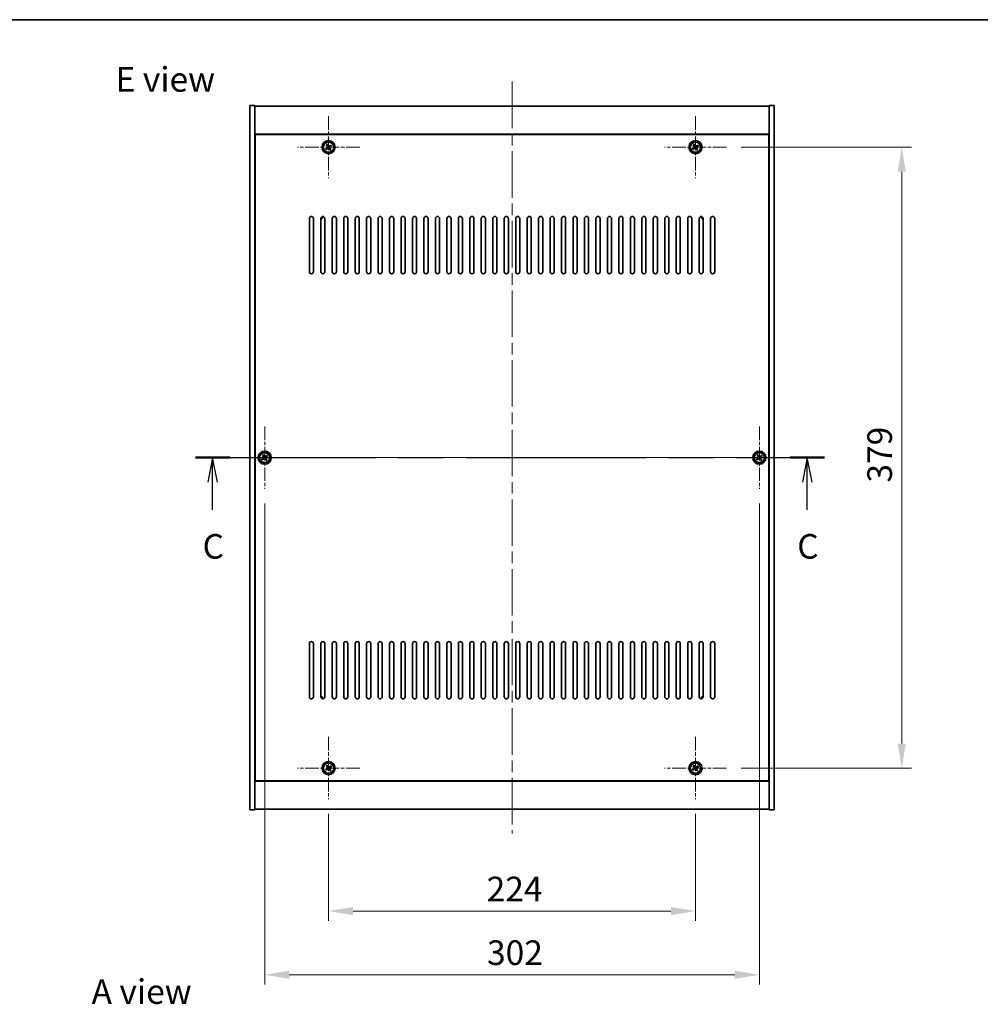
# Model space of a CAD drawing. Units: millimetres. Extents: x 72 to 9907, y 40 to 1726.
# Drawn here: x 2624 to 3210, y 1125 to 1726 of the extents above; entities that cross this region are included whole.
import ezdxf

# ---------------------------------------------------------------- set-up
doc = ezdxf.new("R2010")
doc.units = ezdxf.units.MM
doc.header["$LTSCALE"] = 5
doc.linetypes.add('CHAIN', pattern=[0.3543, 0.2362, -0.0295, 0.0591, -0.0295])
doc.layers.get('Defpoints').update_dxf_attribs({"lineweight": 25})
for name, color, linetype, lineweight in [('Border (ISO)', 7, 'Continuous', 35), ('Center Mark (ISO)', 131, 'Continuous', 18), ('Centerline (ISO)', 131, 'Continuous', 18), ('Dimension (ISO)', 7, 'Continuous', 18), ('Dimension (ISO) @ 1', 7, 'Continuous', 18), ('Section Line (ISO)', 7, 'CHAIN', 25), ('Symbol (ISO)', 7, 'Continuous', 18), ('Visible (ISO)', 7, 'Continuous', 35), ('Visible Narrow (ISO)', 7, 'Continuous', 25)]:
    doc.layers.add(name, color=color, linetype=linetype, lineweight=lineweight)
doc.styles.add('Note Text (TK)', font='txt')
doc.dimstyles.new('Default - Method 1b (TK)', dxfattribs={"dimscale": 5, "dimtxt": 2.5, "dimasz": 2.5, "dimexe": 1, "dimexo": 1.5, "dimgap": 1, "dimtad": 1, "dimtoh": 1, "dimrnd": 1e-08, "dimdsep": 46, "dimtxsty": 'Note Text (TK)', "dimcen": 0.09, "dimdle": 5, "dimclrd": 100, "dimclre": 100, "dimclrt": 7, "dimadec": 1, "dimazin": 1, "dimtfac": 1, "dimtmove": 0, "dimatfit": 3, "dimfxl": 1, "dimtolj": 1, "dimlwd": -1, "dimlwe": -1, "dimarcsym": 0})

# ---------------------------------------------------------------- blocks, each defined once
blk = doc.blocks.new('図面枠 tk図枠')
at = {"layer": 'Border (ISO)'}
blk.add_line((14.5, 289), (405.5, 289), dxfattribs=at)
blk = doc.blocks.new('2dTransSection2')
at = {"layer": 'Section Line (ISO)', "linetype": 'CHAIN', "ltscale": 15.527389}
blk.add_line((130.13, 244.45), (194.14, 244.45), dxfattribs=at)
at = {"layer": 'Section Line (ISO)', "linetype": 'Continuous', "lineweight": 50}
for p, q in [((130.13, 244.45), (133.63, 244.45)), ((190.64, 244.45), (194.14, 244.45))]:
    blk.add_line(p, q, dxfattribs=at)
at = {"layer": 'Section Line (ISO)', "linetype": 'Continuous'}
for p, q in [((131.88, 244.45), (131.38, 241.95)), ((131.88, 241.95), (131.88, 244.45)), ((132.38, 241.95), (131.88, 244.45)), ((192.39, 244.45), (191.89, 241.95)), ((192.39, 241.95), (192.39, 244.45)), ((192.89, 241.95), (192.39, 244.45)), ((131.88, 239.15), (131.88, 241.95)), ((192.39, 239.15), (192.39, 241.95))]:
    blk.add_line(p, q, dxfattribs=at)
at = {"layer": 'Section Line (ISO)', "char_height": 2.5, "attachment_point": 7, "style": 'Note Text (TK)'}
for insert in [(130.86, 233.39), (191.37, 233.39)]:
    blk.add_mtext('C', dxfattribs=dict(at, insert=insert))
blk = doc.blocks.new('*D48')
at = {"layer": 'Defpoints', "color": 0}
for p in [(2812.59, 1250.17), (3036.59, 1250.17), (3036.59, 1181.91)]:
    blk.add_point(p, dxfattribs=at)
at = {"layer": 'Dimension (ISO)', "color": 100}
for p, q in [((2812.59, 1241.17), (2812.59, 1175.91)), ((3036.59, 1241.17), (3036.59, 1175.91)), ((2827.59, 1181.91), (3021.59, 1181.91))]:
    blk.add_line(p, q, dxfattribs=at)
for points in [[(2827.59, 1184.41), (2827.59, 1179.41), (2812.59, 1181.91)], [(3021.59, 1184.41), (3021.59, 1179.41), (3036.59, 1181.91)]]:
    blk.add_solid(points, dxfattribs=at)
at = {"layer": 'Dimension (ISO)', "color": 7, "insert": (2909.12, 1195.41), "char_height": 15, "attachment_point": 4, "style": 'Note Text (TK)'}
blk.add_mtext('\\A1;224', dxfattribs=at)
blk = doc.blocks.new('*D49')
at = {"layer": 'Defpoints', "color": 0}
for p in [(3055.59, 1648.17), (3055.59, 1269.17), (3162.55, 1269.17)]:
    blk.add_point(p, dxfattribs=at)
at = {"layer": 'Dimension (ISO)', "color": 100}
for p, q in [((3064.59, 1648.17), (3168.55, 1648.17)), ((3162.55, 1633.17), (3162.55, 1284.17)), ((3064.59, 1269.17), (3168.55, 1269.17))]:
    blk.add_line(p, q, dxfattribs=at)
for points in [[(3160.05, 1633.17), (3165.05, 1633.17), (3162.55, 1648.17)], [(3160.05, 1284.17), (3165.05, 1284.17), (3162.55, 1269.17)]]:
    blk.add_solid(points, dxfattribs=at)
at = {"layer": 'Dimension (ISO)', "color": 7, "insert": (3149.05, 1443.46), "char_height": 15, "attachment_point": 4, "rotation": 90, "style": 'Note Text (TK)'}
blk.add_mtext('\\A1;379', dxfattribs=at)
blk = doc.blocks.new('*D60')
at = {"layer": 'Defpoints', "color": 0}
for p in [(2773.59, 1439.67), (3075.59, 1439.67), (3075.59, 1143.02)]:
    blk.add_point(p, dxfattribs=at)
at = {"layer": 'Dimension (ISO)', "color": 100}
for p, q in [((2773.59, 1430.67), (2773.59, 1137.02)), ((3075.59, 1430.67), (3075.59, 1137.02)), ((2788.59, 1143.02), (3060.59, 1143.02))]:
    blk.add_line(p, q, dxfattribs=at)
for points in [[(2788.59, 1145.52), (2788.59, 1140.52), (2773.59, 1143.02)], [(3060.59, 1145.52), (3060.59, 1140.52), (3075.59, 1143.02)]]:
    blk.add_solid(points, dxfattribs=at)
at = {"layer": 'Dimension (ISO)', "color": 7, "insert": (2909.34, 1156.52), "char_height": 15, "attachment_point": 4, "style": 'Note Text (TK)'}
blk.add_mtext('\\A1;302', dxfattribs=at)

msp = doc.modelspace()

# ---------------------------------------------------------------- linework, layer by layer
at = {"layer": 'Center Mark (ISO)', "linetype": 'CHAIN', "ltscale": 7.037547}
for p, q in [((2812.5911, 1667.1721), (2812.5911, 1629.1721)), ((3036.5911, 1667.1721), (3036.5911, 1629.1721)), ((2831.5911, 1648.1721), (2793.5911, 1648.1721)), ((3055.5911, 1648.1721), (3017.5911, 1648.1721)), ((2773.5911, 1477.6721), (2773.5911, 1439.6721)), ((3075.5911, 1477.6721), (3075.5911, 1439.6721)), ((2792.5911, 1458.6721), (2754.5911, 1458.6721)), ((3094.5911, 1458.6721), (3056.5911, 1458.6721)), ((2812.5911, 1288.1721), (2812.5911, 1250.1721)), ((3036.5911, 1288.1721), (3036.5911, 1250.1721)), ((2831.5911, 1269.1721), (2793.5911, 1269.1721)), ((3055.5911, 1269.1721), (3017.5911, 1269.1721))]:
    msp.add_line(p, q, dxfattribs=at)
at = {"layer": 'Centerline (ISO)', "linetype": 'CHAIN', "ltscale": 23.990969}
for p, q in [((2924.5911, 1688.1721), (2924.5911, 1229.1721)), ((2749.5911, 1458.6721), (3099.5911, 1458.6721))]:
    msp.add_line(p, q, dxfattribs=at)
at = {"layer": 'Visible (ISO)'}
for p, q in [((2764.5911, 1673.6721), (2767.5911, 1673.6721)), ((2764.5911, 1243.6721), (2764.5911, 1673.6721)), ((2767.5911, 1243.6721), (2767.5911, 1673.6721)), ((2767.5911, 1673.1721), (3081.5911, 1673.1721)), ((3084.5911, 1673.6721), (3081.5911, 1673.6721)), ((3081.5911, 1673.6721), (3081.5911, 1243.6721)), ((3084.5911, 1673.6721), (3084.5911, 1243.6721)), ((3081.5911, 1656.1721), (2767.5911, 1656.1721)), ((3081.3411, 1655.9221), (2767.8411, 1655.9221)), ((2767.8411, 1655.9221), (2767.8411, 1261.4221)), ((3081.3411, 1261.4221), (3081.3411, 1655.9221)), ((2811.4562, 1647.8872), (2810.8323, 1647.4893)), ((2810.8323, 1647.4893), (2811.2302, 1646.8653)), ((2811.2302, 1646.8653), (2811.8541, 1647.2633)), ((2811.9082, 1649.9308), (2811.2843, 1649.5329)), ((2811.2843, 1649.5329), (2811.6822, 1648.909)), ((2812.3061, 1649.3069), (2811.9082, 1649.9308)), ((2812.876, 1647.0373), (2813.2739, 1646.4133)), ((2813.2739, 1646.4133), (2813.8978, 1646.8113)), ((2813.9519, 1649.4788), (2813.328, 1649.0809)), ((2813.8978, 1646.8113), (2813.4999, 1647.4352)), ((2813.7259, 1648.457), (2814.3498, 1648.8549)), ((2814.3498, 1648.8549), (2813.9519, 1649.4788)), ((3035.4562, 1647.8872), (3034.8323, 1647.4893)), ((3034.8323, 1647.4893), (3035.2302, 1646.8653)), ((3035.2302, 1646.8653), (3035.8541, 1647.2633)), ((3035.9082, 1649.9308), (3035.2843, 1649.5329)), ((3035.2843, 1649.5329), (3035.6822, 1648.909)), ((3036.3061, 1649.3069), (3035.9082, 1649.9308)), ((3036.876, 1647.0373), (3037.2739, 1646.4133)), ((3037.2739, 1646.4133), (3037.8978, 1646.8113)), ((3037.9519, 1649.4788), (3037.328, 1649.0809)), ((3037.8978, 1646.8113), (3037.4999, 1647.4352)), ((3037.7259, 1648.457), (3038.3498, 1648.8549)), ((3038.3498, 1648.8549), (3037.9519, 1649.4788)), ((2767.8411, 1643.1721), (2767.5911, 1643.1721)), ((2767.5911, 1642.6721), (2767.8411, 1642.6721)), ((3081.5911, 1643.1721), (3081.3411, 1643.1721)), ((3081.5911, 1642.6721), (3081.3411, 1642.6721)), ((2800.8411, 1572.1721), (2800.8411, 1604.6721)), ((2803.3411, 1604.6721), (2803.3411, 1572.1721)), ((2807.8411, 1572.1721), (2807.8411, 1604.6721)), ((2810.3411, 1604.6721), (2810.3411, 1572.1721)), ((2814.8411, 1572.1721), (2814.8411, 1604.6721)), ((2817.3411, 1604.6721), (2817.3411, 1572.1721)), ((2821.8411, 1572.1721), (2821.8411, 1604.6721)), ((2824.3411, 1604.6721), (2824.3411, 1572.1721)), ((2828.8411, 1572.1721), (2828.8411, 1604.6721)), ((2831.3411, 1604.6721), (2831.3411, 1572.1721)), ((2835.8411, 1572.1721), (2835.8411, 1604.6721)), ((2838.3411, 1604.6721), (2838.3411, 1572.1721)), ((2842.8411, 1572.1721), (2842.8411, 1604.6721)), ((2845.3411, 1604.6721), (2845.3411, 1572.1721)), ((2849.8411, 1572.1721), (2849.8411, 1604.6721)), ((2852.3411, 1604.6721), (2852.3411, 1572.1721)), ((2856.8411, 1572.1721), (2856.8411, 1604.6721)), ((2859.3411, 1604.6721), (2859.3411, 1572.1721)), ((2863.8411, 1572.1721), (2863.8411, 1604.6721)), ((2866.3411, 1604.6721), (2866.3411, 1572.1721)), ((2870.8411, 1572.1721), (2870.8411, 1604.6721)), ((2873.3411, 1604.6721), (2873.3411, 1572.1721)), ((2877.8411, 1572.1721), (2877.8411, 1604.6721)), ((2880.3411, 1604.6721), (2880.3411, 1572.1721)), ((2884.8411, 1572.1721), (2884.8411, 1604.6721)), ((2887.3411, 1604.6721), (2887.3411, 1572.1721)), ((2891.8411, 1572.1721), (2891.8411, 1604.6721)), ((2894.3411, 1604.6721), (2894.3411, 1572.1721)), ((2898.8411, 1572.1721), (2898.8411, 1604.6721)), ((2901.3411, 1604.6721), (2901.3411, 1572.1721)), ((2905.8411, 1572.1721), (2905.8411, 1604.6721)), ((2908.3411, 1604.6721), (2908.3411, 1572.1721)), ((2912.8411, 1572.1721), (2912.8411, 1604.6721)), ((2915.3411, 1604.6721), (2915.3411, 1572.1721)), ((2919.8411, 1572.1721), (2919.8411, 1604.6721)), ((2922.3411, 1604.6721), (2922.3411, 1572.1721)), ((2926.8411, 1572.1721), (2926.8411, 1604.6721)), ((2929.3411, 1604.6721), (2929.3411, 1572.1721)), ((2933.8411, 1572.1721), (2933.8411, 1604.6721)), ((2936.3411, 1604.6721), (2936.3411, 1572.1721)), ((2940.8411, 1572.1721), (2940.8411, 1604.6721)), ((2943.3411, 1604.6721), (2943.3411, 1572.1721)), ((2947.8411, 1572.1721), (2947.8411, 1604.6721)), ((2950.3411, 1604.6721), (2950.3411, 1572.1721)), ((2954.8411, 1572.1721), (2954.8411, 1604.6721)), ((2957.3411, 1604.6721), (2957.3411, 1572.1721)), ((2961.8411, 1572.1721), (2961.8411, 1604.6721)), ((2964.3411, 1604.6721), (2964.3411, 1572.1721)), ((2968.8411, 1572.1721), (2968.8411, 1604.6721)), ((2971.3411, 1604.6721), (2971.3411, 1572.1721)), ((2975.8411, 1572.1721), (2975.8411, 1604.6721)), ((2978.3411, 1604.6721), (2978.3411, 1572.1721)), ((2982.8411, 1572.1721), (2982.8411, 1604.6721)), ((2985.3411, 1604.6721), (2985.3411, 1572.1721)), ((2989.8411, 1572.1721), (2989.8411, 1604.6721)), ((2992.3411, 1604.6721), (2992.3411, 1572.1721)), ((2996.8411, 1572.1721), (2996.8411, 1604.6721)), ((2999.3411, 1604.6721), (2999.3411, 1572.1721)), ((3003.8411, 1572.1721), (3003.8411, 1604.6721)), ((3006.3411, 1604.6721), (3006.3411, 1572.1721)), ((3010.8411, 1572.1721), (3010.8411, 1604.6721)), ((3013.3411, 1604.6721), (3013.3411, 1572.1721)), ((3017.8411, 1572.1721), (3017.8411, 1604.6721)), ((3020.3411, 1604.6721), (3020.3411, 1572.1721)), ((3024.8411, 1572.1721), (3024.8411, 1604.6721)), ((3027.3411, 1604.6721), (3027.3411, 1572.1721)), ((3031.8411, 1572.1721), (3031.8411, 1604.6721)), ((3034.3411, 1604.6721), (3034.3411, 1572.1721)), ((3038.8411, 1572.1721), (3038.8411, 1604.6721)), ((3041.3411, 1604.6721), (3041.3411, 1572.1721)), ((3045.8411, 1572.1721), (3045.8411, 1604.6721)), ((3048.3411, 1604.6721), (3048.3411, 1572.1721)), ((2772.9082, 1460.4308), (2772.2843, 1460.0329)), ((2773.3061, 1459.8069), (2772.9082, 1460.4308)), ((3074.9082, 1460.4308), (3074.2843, 1460.0329)), ((3075.3061, 1459.8069), (3074.9082, 1460.4308)), ((2772.4562, 1458.3872), (2771.8323, 1457.9893)), ((2771.8323, 1457.9893), (2772.2302, 1457.3653)), ((2772.2302, 1457.3653), (2772.8541, 1457.7633)), ((2772.2843, 1460.0329), (2772.6822, 1459.409)), ((2773.876, 1457.5373), (2774.2739, 1456.9133)), ((2774.2739, 1456.9133), (2774.8978, 1457.3113)), ((2774.9519, 1459.9788), (2774.328, 1459.5809)), ((2774.8978, 1457.3113), (2774.4999, 1457.9352)), ((2774.7259, 1458.957), (2775.3498, 1459.3549)), ((2775.3498, 1459.3549), (2774.9519, 1459.9788)), ((3074.4562, 1458.3872), (3073.8323, 1457.9893)), ((3073.8323, 1457.9893), (3074.2302, 1457.3653)), ((3074.2302, 1457.3653), (3074.8541, 1457.7633)), ((3074.2843, 1460.0329), (3074.6822, 1459.409)), ((3075.876, 1457.5373), (3076.2739, 1456.9133)), ((3076.2739, 1456.9133), (3076.8978, 1457.3113)), ((3076.9519, 1459.9788), (3076.328, 1459.5809)), ((3076.8978, 1457.3113), (3076.4999, 1457.9352)), ((3076.7259, 1458.957), (3077.3498, 1459.3549)), ((3077.3498, 1459.3549), (3076.9519, 1459.9788)), ((2800.8411, 1312.6721), (2800.8411, 1345.1721)), ((2803.3411, 1345.1721), (2803.3411, 1312.6721)), ((2807.8411, 1312.6721), (2807.8411, 1345.1721)), ((2810.3411, 1345.1721), (2810.3411, 1312.6721)), ((2814.8411, 1312.6721), (2814.8411, 1345.1721)), ((2817.3411, 1345.1721), (2817.3411, 1312.6721)), ((2821.8411, 1312.6721), (2821.8411, 1345.1721)), ((2824.3411, 1345.1721), (2824.3411, 1312.6721)), ((2828.8411, 1312.6721), (2828.8411, 1345.1721)), ((2831.3411, 1345.1721), (2831.3411, 1312.6721)), ((2835.8411, 1312.6721), (2835.8411, 1345.1721)), ((2838.3411, 1345.1721), (2838.3411, 1312.6721)), ((2842.8411, 1312.6721), (2842.8411, 1345.1721)), ((2845.3411, 1345.1721), (2845.3411, 1312.6721)), ((2849.8411, 1312.6721), (2849.8411, 1345.1721)), ((2852.3411, 1345.1721), (2852.3411, 1312.6721)), ((2856.8411, 1312.6721), (2856.8411, 1345.1721)), ((2859.3411, 1345.1721), (2859.3411, 1312.6721)), ((2863.8411, 1312.6721), (2863.8411, 1345.1721)), ((2866.3411, 1345.1721), (2866.3411, 1312.6721)), ((2870.8411, 1312.6721), (2870.8411, 1345.1721)), ((2873.3411, 1345.1721), (2873.3411, 1312.6721)), ((2877.8411, 1312.6721), (2877.8411, 1345.1721)), ((2880.3411, 1345.1721), (2880.3411, 1312.6721)), ((2884.8411, 1312.6721), (2884.8411, 1345.1721)), ((2887.3411, 1345.1721), (2887.3411, 1312.6721)), ((2891.8411, 1312.6721), (2891.8411, 1345.1721)), ((2894.3411, 1345.1721), (2894.3411, 1312.6721)), ((2898.8411, 1312.6721), (2898.8411, 1345.1721)), ((2901.3411, 1345.1721), (2901.3411, 1312.6721)), ((2905.8411, 1312.6721), (2905.8411, 1345.1721)), ((2908.3411, 1345.1721), (2908.3411, 1312.6721)), ((2912.8411, 1312.6721), (2912.8411, 1345.1721)), ((2915.3411, 1345.1721), (2915.3411, 1312.6721)), ((2919.8411, 1312.6721), (2919.8411, 1345.1721)), ((2922.3411, 1345.1721), (2922.3411, 1312.6721)), ((2926.8411, 1312.6721), (2926.8411, 1345.1721)), ((2929.3411, 1345.1721), (2929.3411, 1312.6721)), ((2933.8411, 1312.6721), (2933.8411, 1345.1721)), ((2936.3411, 1345.1721), (2936.3411, 1312.6721)), ((2940.8411, 1312.6721), (2940.8411, 1345.1721)), ((2943.3411, 1345.1721), (2943.3411, 1312.6721)), ((2947.8411, 1312.6721), (2947.8411, 1345.1721)), ((2950.3411, 1345.1721), (2950.3411, 1312.6721)), ((2954.8411, 1312.6721), (2954.8411, 1345.1721)), ((2957.3411, 1345.1721), (2957.3411, 1312.6721)), ((2961.8411, 1312.6721), (2961.8411, 1345.1721)), ((2964.3411, 1345.1721), (2964.3411, 1312.6721)), ((2968.8411, 1312.6721), (2968.8411, 1345.1721)), ((2971.3411, 1345.1721), (2971.3411, 1312.6721)), ((2975.8411, 1312.6721), (2975.8411, 1345.1721)), ((2978.3411, 1345.1721), (2978.3411, 1312.6721)), ((2982.8411, 1312.6721), (2982.8411, 1345.1721)), ((2985.3411, 1345.1721), (2985.3411, 1312.6721)), ((2989.8411, 1312.6721), (2989.8411, 1345.1721)), ((2992.3411, 1345.1721), (2992.3411, 1312.6721)), ((2996.8411, 1312.6721), (2996.8411, 1345.1721)), ((2999.3411, 1345.1721), (2999.3411, 1312.6721)), ((3003.8411, 1312.6721), (3003.8411, 1345.1721)), ((3006.3411, 1345.1721), (3006.3411, 1312.6721)), ((3010.8411, 1312.6721), (3010.8411, 1345.1721)), ((3013.3411, 1345.1721), (3013.3411, 1312.6721)), ((3017.8411, 1312.6721), (3017.8411, 1345.1721)), ((3020.3411, 1345.1721), (3020.3411, 1312.6721)), ((3024.8411, 1312.6721), (3024.8411, 1345.1721)), ((3027.3411, 1345.1721), (3027.3411, 1312.6721)), ((3031.8411, 1312.6721), (3031.8411, 1345.1721)), ((3034.3411, 1345.1721), (3034.3411, 1312.6721)), ((3038.8411, 1312.6721), (3038.8411, 1345.1721)), ((3041.3411, 1345.1721), (3041.3411, 1312.6721)), ((3045.8411, 1312.6721), (3045.8411, 1345.1721)), ((3048.3411, 1345.1721), (3048.3411, 1312.6721)), ((2767.5911, 1274.6721), (2767.8411, 1274.6721)), ((2767.5911, 1274.1721), (2767.8411, 1274.1721)), ((3081.5911, 1274.6721), (3081.3411, 1274.6721)), ((3081.3411, 1274.1721), (3081.5911, 1274.1721)), ((2811.4562, 1268.8872), (2810.8323, 1268.4893)), ((2810.8323, 1268.4893), (2811.2302, 1267.8653)), ((2811.2302, 1267.8653), (2811.8541, 1268.2633)), ((2811.9082, 1270.9308), (2811.2843, 1270.5329)), ((2811.2843, 1270.5329), (2811.6822, 1269.909)), ((2812.3061, 1270.3069), (2811.9082, 1270.9308)), ((2813.9519, 1270.4788), (2813.328, 1270.0809)), ((2813.8978, 1267.8113), (2813.4999, 1268.4352)), ((2813.7259, 1269.457), (2814.3498, 1269.8549)), ((2814.3498, 1269.8549), (2813.9519, 1270.4788)), ((3035.4562, 1268.8872), (3034.8323, 1268.4893)), ((3034.8323, 1268.4893), (3035.2302, 1267.8653)), ((3035.2302, 1267.8653), (3035.8541, 1268.2633)), ((3035.9082, 1270.9308), (3035.2843, 1270.5329)), ((3035.2843, 1270.5329), (3035.6822, 1269.909)), ((3036.3061, 1270.3069), (3035.9082, 1270.9308)), ((3037.9519, 1270.4788), (3037.328, 1270.0809)), ((3037.8978, 1267.8113), (3037.4999, 1268.4352)), ((3037.7259, 1269.457), (3038.3498, 1269.8549)), ((3038.3498, 1269.8549), (3037.9519, 1270.4788)), ((2812.876, 1268.0373), (2813.2739, 1267.4133)), ((2813.2739, 1267.4133), (2813.8978, 1267.8113)), ((3036.876, 1268.0373), (3037.2739, 1267.4133)), ((3037.2739, 1267.4133), (3037.8978, 1267.8113)), ((2767.5911, 1261.1721), (3081.5911, 1261.1721)), ((2767.8411, 1261.4221), (3081.3411, 1261.4221)), ((3081.5911, 1244.1721), (2767.5911, 1244.1721)), ((2764.5911, 1243.6721), (2767.5911, 1243.6721)), ((3084.5911, 1243.6721), (3081.5911, 1243.6721))]:
    msp.add_line(p, q, dxfattribs=at)
for centre, radius in [((2812.5911, 1648.1721), 4), ((2812.5911, 1648.1721), 3.15), ((3036.5911, 1648.1721), 4), ((3036.5911, 1648.1721), 3.15), ((2773.5911, 1458.6721), 4), ((2773.5911, 1458.6721), 3.15), ((3075.5911, 1458.6721), 4), ((3075.5911, 1458.6721), 3.15), ((2812.5911, 1269.1721), 4), ((2812.5911, 1269.1721), 3.15), ((3036.5911, 1269.1721), 4), ((3036.5911, 1269.1721), 3.15)]:
    msp.add_circle(centre, radius, dxfattribs=at)
for centre, radius, start, end in [((2802.0911, 1604.6721), 1.25, 0, 180), ((2809.0911, 1604.6721), 1.25, 0, 180), ((2807.8411, 1605.9221), 1.5, 270, 359.0369312), ((2807.8411, 1605.9221), 1.1933, 270.0618337, 359.9381663), ((2816.0911, 1604.6721), 1.25, 0, 180), ((2823.0911, 1604.6721), 1.25, 0, 180), ((2830.0911, 1604.6721), 1.25, 0, 180), ((2837.0911, 1604.6721), 1.25, 0, 180), ((2844.0911, 1604.6721), 1.25, 0, 180), ((2851.0911, 1604.6721), 1.25, 0, 180), ((2858.0911, 1604.6721), 1.25, 0, 180), ((2865.0911, 1604.6721), 1.25, 0, 180), ((2872.0911, 1604.6721), 1.25, 0, 180), ((2879.0911, 1604.6721), 1.25, 0, 180), ((2886.0911, 1604.6721), 1.25, 0, 180), ((2893.0911, 1604.6721), 1.25, 0, 180), ((2900.0911, 1604.6721), 1.25, 0, 180), ((2907.0911, 1604.6721), 1.25, 0, 180), ((2914.0911, 1604.6721), 1.25, 0, 180), ((2921.0911, 1604.6721), 1.25, 0, 180), ((2928.0911, 1604.6721), 1.25, 0, 180), ((2935.0911, 1604.6721), 1.25, 0, 180), ((2942.0911, 1604.6721), 1.25, 0, 180), ((2949.0911, 1604.6721), 1.25, 0, 180), ((2956.0911, 1604.6721), 1.25, 0, 180), ((2963.0911, 1604.6721), 1.25, 0, 180), ((2970.0911, 1604.6721), 1.25, 0, 180), ((2977.0911, 1604.6721), 1.25, 0, 180), ((2984.0911, 1604.6721), 1.25, 0, 180), ((2991.0911, 1604.6721), 1.25, 0, 180), ((2998.0911, 1604.6721), 1.25, 0, 180), ((3005.0911, 1604.6721), 1.25, 0, 180), ((3012.0911, 1604.6721), 1.25, 0, 180), ((3019.0911, 1604.6721), 1.25, 0, 180), ((3026.0911, 1604.6721), 1.25, 0, 180), ((3033.0911, 1604.6721), 1.25, 0, 180), ((3040.0911, 1604.6721), 1.25, 0, 180), ((3041.3411, 1605.9221), 1.5, 180.9630688, 270), ((3041.3411, 1605.9221), 1.1933, 180.0618337, 269.9381662), ((3047.0911, 1604.6721), 1.25, 0, 180), ((2802.0911, 1572.1721), 1.25, 180, 0), ((2809.0911, 1572.1721), 1.25, 180, 0), ((2816.0911, 1572.1721), 1.25, 180, 0), ((2823.0911, 1572.1721), 1.25, 180, 0), ((2830.0911, 1572.1721), 1.25, 180, 0), ((2837.0911, 1572.1721), 1.25, 180, 0), ((2844.0911, 1572.1721), 1.25, 180, 0), ((2851.0911, 1572.1721), 1.25, 180, 0), ((2858.0911, 1572.1721), 1.25, 180, 0), ((2865.0911, 1572.1721), 1.25, 180, 0), ((2872.0911, 1572.1721), 1.25, 180, 0), ((2879.0911, 1572.1721), 1.25, 180, 0), ((2886.0911, 1572.1721), 1.25, 180, 0), ((2893.0911, 1572.1721), 1.25, 180, 0), ((2900.0911, 1572.1721), 1.25, 180, 0), ((2907.0911, 1572.1721), 1.25, 180, 0), ((2914.0911, 1572.1721), 1.25, 180, 0), ((2921.0911, 1572.1721), 1.25, 180, 0), ((2928.0911, 1572.1721), 1.25, 180, 0), ((2935.0911, 1572.1721), 1.25, 180, 0), ((2942.0911, 1572.1721), 1.25, 180, 0), ((2949.0911, 1572.1721), 1.25, 180, 0), ((2956.0911, 1572.1721), 1.25, 180, 0), ((2963.0911, 1572.1721), 1.25, 180, 0), ((2970.0911, 1572.1721), 1.25, 180, 0), ((2977.0911, 1572.1721), 1.25, 180, 0), ((2984.0911, 1572.1721), 1.25, 180, 0), ((2991.0911, 1572.1721), 1.25, 180, 0), ((2998.0911, 1572.1721), 1.25, 180, 0), ((3005.0911, 1572.1721), 1.25, 180, 0), ((3012.0911, 1572.1721), 1.25, 180, 0), ((3019.0911, 1572.1721), 1.25, 180, 0), ((3026.0911, 1572.1721), 1.25, 180, 0), ((3033.0911, 1572.1721), 1.25, 180, 0), ((3040.0911, 1572.1721), 1.25, 180, 0), ((3047.0911, 1572.1721), 1.25, 180, 0), ((2802.0911, 1345.1721), 1.25, 0, 180), ((2809.0911, 1345.1721), 1.25, 0, 180), ((2816.0911, 1345.1721), 1.25, 0, 180), ((2823.0911, 1345.1721), 1.25, 0, 180), ((2830.0911, 1345.1721), 1.25, 0, 180), ((2837.0911, 1345.1721), 1.25, 0, 180), ((2844.0911, 1345.1721), 1.25, 0, 180), ((2851.0911, 1345.1721), 1.25, 0, 180), ((2858.0911, 1345.1721), 1.25, 0, 180), ((2865.0911, 1345.1721), 1.25, 0, 180), ((2872.0911, 1345.1721), 1.25, 0, 180), ((2879.0911, 1345.1721), 1.25, 0, 180), ((2886.0911, 1345.1721), 1.25, 0, 180), ((2893.0911, 1345.1721), 1.25, 0, 180), ((2900.0911, 1345.1721), 1.25, 0, 180), ((2907.0911, 1345.1721), 1.25, 0, 180), ((2914.0911, 1345.1721), 1.25, 0, 180), ((2921.0911, 1345.1721), 1.25, 0, 180), ((2928.0911, 1345.1721), 1.25, 0, 180), ((2935.0911, 1345.1721), 1.25, 0, 180), ((2942.0911, 1345.1721), 1.25, 0, 180), ((2949.0911, 1345.1721), 1.25, 0, 180), ((2956.0911, 1345.1721), 1.25, 0, 180), ((2963.0911, 1345.1721), 1.25, 0, 180), ((2970.0911, 1345.1721), 1.25, 0, 180), ((2977.0911, 1345.1721), 1.25, 0, 180), ((2984.0911, 1345.1721), 1.25, 0, 180), ((2991.0911, 1345.1721), 1.25, 0, 180), ((2998.0911, 1345.1721), 1.25, 0, 180), ((3005.0911, 1345.1721), 1.25, 0, 180), ((3012.0911, 1345.1721), 1.25, 0, 180), ((3019.0911, 1345.1721), 1.25, 0, 180), ((3026.0911, 1345.1721), 1.25, 0, 180), ((3033.0911, 1345.1721), 1.25, 0, 180), ((3040.0911, 1345.1721), 1.25, 0, 180), ((3047.0911, 1345.1721), 1.25, 0, 180), ((2802.0911, 1312.6721), 1.25, 180, 0), ((2807.8411, 1311.4221), 1.5, 0.9630688, 90), ((2809.0911, 1312.6721), 1.25, 180, 0), ((2807.8411, 1311.4221), 1.1933, 0.0618338, 89.9381663), ((2816.0911, 1312.6721), 1.25, 180, 0), ((2823.0911, 1312.6721), 1.25, 180, 0), ((2830.0911, 1312.6721), 1.25, 180, 0), ((2837.0911, 1312.6721), 1.25, 180, 0), ((2844.0911, 1312.6721), 1.25, 180, 0), ((2851.0911, 1312.6721), 1.25, 180, 0), ((2858.0911, 1312.6721), 1.25, 180, 0), ((2865.0911, 1312.6721), 1.25, 180, 0), ((2872.0911, 1312.6721), 1.25, 180, 0), ((2879.0911, 1312.6721), 1.25, 180, 0), ((2886.0911, 1312.6721), 1.25, 180, 0), ((2893.0911, 1312.6721), 1.25, 180, 0), ((2900.0911, 1312.6721), 1.25, 180, 0), ((2907.0911, 1312.6721), 1.25, 180, 0), ((2914.0911, 1312.6721), 1.25, 180, 0), ((2921.0911, 1312.6721), 1.25, 180, 0), ((2928.0911, 1312.6721), 1.25, 180, 0), ((2935.0911, 1312.6721), 1.25, 180, 0), ((2942.0911, 1312.6721), 1.25, 180, 0), ((2949.0911, 1312.6721), 1.25, 180, 0), ((2956.0911, 1312.6721), 1.25, 180, 0), ((2963.0911, 1312.6721), 1.25, 180, 0), ((2970.0911, 1312.6721), 1.25, 180, 0), ((2977.0911, 1312.6721), 1.25, 180, 0), ((2984.0911, 1312.6721), 1.25, 180, 0), ((2991.0911, 1312.6721), 1.25, 180, 0), ((2998.0911, 1312.6721), 1.25, 180, 0), ((3005.0911, 1312.6721), 1.25, 180, 0), ((3012.0911, 1312.6721), 1.25, 180, 0), ((3019.0911, 1312.6721), 1.25, 180, 0), ((3026.0911, 1312.6721), 1.25, 180, 0), ((3033.0911, 1312.6721), 1.25, 180, 0), ((3040.0911, 1312.6721), 1.25, 180, 0), ((3041.3411, 1311.4221), 1.5, 90, 179.0369312), ((3041.3411, 1311.4221), 1.1933, 90.0618338, 179.9381662), ((3047.0911, 1312.6721), 1.25, 180, 0)]:
    msp.add_arc(centre, radius, start, end, dxfattribs=at)
for points, knots in [([(2811.4562, 1647.8872), (2811.5341, 1647.9369), (2811.6077, 1648.0056), (2811.721, 1648.1672), (2811.7607, 1648.2602), (2811.801, 1648.4424), (2811.8042, 1648.5434), (2811.7696, 1648.7378), (2811.7319, 1648.8311), (2811.6822, 1648.909)], [0.113199271, 0.113199271, 0.113199271, 0.113199271, 0.141183811, 0.141183811, 0.169168352, 0.169168352, 0.197152892, 0.197152892, 0.225137433, 0.225137433, 0.225137433, 0.225137433]), ([(2812.876, 1647.0373), (2812.8263, 1647.1152), (2812.7576, 1647.1887), (2812.5959, 1647.302), (2812.5029, 1647.3417), (2812.3208, 1647.382), (2812.2197, 1647.3852), (2812.0254, 1647.3507), (2811.9321, 1647.313), (2811.8541, 1647.2633)], [0.225164225, 0.225164225, 0.225164225, 0.225164225, 0.253148765, 0.253148765, 0.281133306, 0.281133306, 0.309117846, 0.309117846, 0.337102387, 0.337102387, 0.337102387, 0.337102387]), ([(2812.3061, 1649.3069), (2812.3558, 1649.229), (2812.4246, 1649.1555), (2812.5862, 1649.0422), (2812.6792, 1649.0024), (2812.8613, 1648.9621), (2812.9624, 1648.959), (2813.1567, 1648.9935), (2813.2501, 1649.0312), (2813.328, 1649.0809)], [0, 0, 0, 0, 0.027984541, 0.027984541, 0.055969081, 0.055969081, 0.083953622, 0.083953622, 0.111938162, 0.111938162, 0.111938162, 0.111938162]), ([(2813.7259, 1648.457), (2813.648, 1648.4073), (2813.5744, 1648.3386), (2813.4611, 1648.1769), (2813.4214, 1648.084), (2813.3811, 1647.9018), (2813.3779, 1647.8008), (2813.4125, 1647.6064), (2813.4502, 1647.5131), (2813.4999, 1647.4352)], [0.338363496, 0.338363496, 0.338363496, 0.338363496, 0.366348036, 0.366348036, 0.394332577, 0.394332577, 0.422317117, 0.422317117, 0.450301658, 0.450301658, 0.450301658, 0.450301658]), ([(3035.4562, 1647.8872), (3035.5341, 1647.9369), (3035.6077, 1648.0056), (3035.721, 1648.1672), (3035.7607, 1648.2602), (3035.801, 1648.4424), (3035.8042, 1648.5434), (3035.7696, 1648.7378), (3035.7319, 1648.8311), (3035.6822, 1648.909)], [0.113199271, 0.113199271, 0.113199271, 0.113199271, 0.141183811, 0.141183811, 0.169168352, 0.169168352, 0.197152892, 0.197152892, 0.225137433, 0.225137433, 0.225137433, 0.225137433]), ([(3036.876, 1647.0373), (3036.8263, 1647.1152), (3036.7576, 1647.1887), (3036.5959, 1647.302), (3036.5029, 1647.3417), (3036.3208, 1647.382), (3036.2197, 1647.3852), (3036.0254, 1647.3507), (3035.9321, 1647.313), (3035.8541, 1647.2633)], [0.225164225, 0.225164225, 0.225164225, 0.225164225, 0.253148765, 0.253148765, 0.281133306, 0.281133306, 0.309117846, 0.309117846, 0.337102387, 0.337102387, 0.337102387, 0.337102387]), ([(3036.3061, 1649.3069), (3036.3558, 1649.229), (3036.4246, 1649.1555), (3036.5862, 1649.0422), (3036.6792, 1649.0024), (3036.8613, 1648.9621), (3036.9624, 1648.959), (3037.1567, 1648.9935), (3037.2501, 1649.0312), (3037.328, 1649.0809)], [0, 0, 0, 0, 0.027984541, 0.027984541, 0.055969081, 0.055969081, 0.083953622, 0.083953622, 0.111938162, 0.111938162, 0.111938162, 0.111938162]), ([(3037.7259, 1648.457), (3037.648, 1648.4073), (3037.5744, 1648.3386), (3037.4611, 1648.1769), (3037.4214, 1648.084), (3037.3811, 1647.9018), (3037.3779, 1647.8008), (3037.4125, 1647.6064), (3037.4502, 1647.5131), (3037.4999, 1647.4352)], [0.338363496, 0.338363496, 0.338363496, 0.338363496, 0.366348036, 0.366348036, 0.394332577, 0.394332577, 0.422317117, 0.422317117, 0.450301658, 0.450301658, 0.450301658, 0.450301658]), ([(2772.4562, 1458.3872), (2772.5341, 1458.4369), (2772.6077, 1458.5056), (2772.721, 1458.6672), (2772.7607, 1458.7602), (2772.801, 1458.9424), (2772.8042, 1459.0434), (2772.7696, 1459.2378), (2772.7319, 1459.3311), (2772.6822, 1459.409)], [0.113199271, 0.113199271, 0.113199271, 0.113199271, 0.141183811, 0.141183811, 0.169168352, 0.169168352, 0.197152892, 0.197152892, 0.225137433, 0.225137433, 0.225137433, 0.225137433]), ([(2773.876, 1457.5373), (2773.8263, 1457.6152), (2773.7576, 1457.6887), (2773.5959, 1457.802), (2773.5029, 1457.8417), (2773.3208, 1457.882), (2773.2197, 1457.8852), (2773.0254, 1457.8507), (2772.9321, 1457.813), (2772.8541, 1457.7633)], [0.225164225, 0.225164225, 0.225164225, 0.225164225, 0.253148765, 0.253148765, 0.281133306, 0.281133306, 0.309117846, 0.309117846, 0.337102387, 0.337102387, 0.337102387, 0.337102387]), ([(2773.3061, 1459.8069), (2773.3558, 1459.729), (2773.4246, 1459.6555), (2773.5862, 1459.5422), (2773.6792, 1459.5024), (2773.8613, 1459.4621), (2773.9624, 1459.459), (2774.1567, 1459.4935), (2774.2501, 1459.5312), (2774.328, 1459.5809)], [0, 0, 0, 0, 0.027984541, 0.027984541, 0.055969081, 0.055969081, 0.083953622, 0.083953622, 0.111938162, 0.111938162, 0.111938162, 0.111938162]), ([(2774.7259, 1458.957), (2774.648, 1458.9073), (2774.5744, 1458.8386), (2774.4611, 1458.6769), (2774.4214, 1458.584), (2774.3811, 1458.4018), (2774.3779, 1458.3008), (2774.4125, 1458.1064), (2774.4502, 1458.0131), (2774.4999, 1457.9352)], [0.338363496, 0.338363496, 0.338363496, 0.338363496, 0.366348036, 0.366348036, 0.394332577, 0.394332577, 0.422317117, 0.422317117, 0.450301658, 0.450301658, 0.450301658, 0.450301658]), ([(3074.4562, 1458.3872), (3074.5341, 1458.4369), (3074.6077, 1458.5056), (3074.721, 1458.6672), (3074.7607, 1458.7602), (3074.801, 1458.9424), (3074.8042, 1459.0434), (3074.7696, 1459.2378), (3074.7319, 1459.3311), (3074.6822, 1459.409)], [0.113199271, 0.113199271, 0.113199271, 0.113199271, 0.141183811, 0.141183811, 0.169168352, 0.169168352, 0.197152892, 0.197152892, 0.225137433, 0.225137433, 0.225137433, 0.225137433]), ([(3075.876, 1457.5373), (3075.8263, 1457.6152), (3075.7576, 1457.6887), (3075.5959, 1457.802), (3075.5029, 1457.8417), (3075.3208, 1457.882), (3075.2197, 1457.8852), (3075.0254, 1457.8507), (3074.9321, 1457.813), (3074.8541, 1457.7633)], [0.225164225, 0.225164225, 0.225164225, 0.225164225, 0.253148765, 0.253148765, 0.281133306, 0.281133306, 0.309117846, 0.309117846, 0.337102387, 0.337102387, 0.337102387, 0.337102387]), ([(3075.3061, 1459.8069), (3075.3558, 1459.729), (3075.4246, 1459.6555), (3075.5862, 1459.5422), (3075.6792, 1459.5024), (3075.8613, 1459.4621), (3075.9624, 1459.459), (3076.1567, 1459.4935), (3076.2501, 1459.5312), (3076.328, 1459.5809)], [0, 0, 0, 0, 0.027984541, 0.027984541, 0.055969081, 0.055969081, 0.083953622, 0.083953622, 0.111938162, 0.111938162, 0.111938162, 0.111938162]), ([(3076.7259, 1458.957), (3076.648, 1458.9073), (3076.5744, 1458.8386), (3076.4611, 1458.6769), (3076.4214, 1458.584), (3076.3811, 1458.4018), (3076.3779, 1458.3008), (3076.4125, 1458.1064), (3076.4502, 1458.0131), (3076.4999, 1457.9352)], [0.338363496, 0.338363496, 0.338363496, 0.338363496, 0.366348036, 0.366348036, 0.394332577, 0.394332577, 0.422317117, 0.422317117, 0.450301658, 0.450301658, 0.450301658, 0.450301658]), ([(2811.4562, 1268.8872), (2811.5341, 1268.9369), (2811.6077, 1269.0056), (2811.721, 1269.1672), (2811.7607, 1269.2602), (2811.801, 1269.4424), (2811.8042, 1269.5434), (2811.7696, 1269.7378), (2811.7319, 1269.8311), (2811.6822, 1269.909)], [0.113199271, 0.113199271, 0.113199271, 0.113199271, 0.141183811, 0.141183811, 0.169168352, 0.169168352, 0.197152892, 0.197152892, 0.225137433, 0.225137433, 0.225137433, 0.225137433]), ([(2812.876, 1268.0373), (2812.8263, 1268.1152), (2812.7576, 1268.1887), (2812.5959, 1268.302), (2812.5029, 1268.3417), (2812.3208, 1268.382), (2812.2197, 1268.3852), (2812.0254, 1268.3507), (2811.9321, 1268.313), (2811.8541, 1268.2633)], [0.225164225, 0.225164225, 0.225164225, 0.225164225, 0.253148765, 0.253148765, 0.281133306, 0.281133306, 0.309117846, 0.309117846, 0.337102387, 0.337102387, 0.337102387, 0.337102387]), ([(2812.3061, 1270.3069), (2812.3558, 1270.229), (2812.4246, 1270.1555), (2812.5862, 1270.0422), (2812.6792, 1270.0024), (2812.8613, 1269.9621), (2812.9624, 1269.959), (2813.1567, 1269.9935), (2813.2501, 1270.0312), (2813.328, 1270.0809)], [0, 0, 0, 0, 0.027984541, 0.027984541, 0.055969081, 0.055969081, 0.083953622, 0.083953622, 0.111938162, 0.111938162, 0.111938162, 0.111938162]), ([(2813.7259, 1269.457), (2813.648, 1269.4073), (2813.5744, 1269.3386), (2813.4611, 1269.1769), (2813.4214, 1269.084), (2813.3811, 1268.9018), (2813.3779, 1268.8008), (2813.4125, 1268.6064), (2813.4502, 1268.5131), (2813.4999, 1268.4352)], [0.338363496, 0.338363496, 0.338363496, 0.338363496, 0.366348036, 0.366348036, 0.394332577, 0.394332577, 0.422317117, 0.422317117, 0.450301658, 0.450301658, 0.450301658, 0.450301658]), ([(3035.4562, 1268.8872), (3035.5341, 1268.9369), (3035.6077, 1269.0056), (3035.721, 1269.1672), (3035.7607, 1269.2602), (3035.801, 1269.4424), (3035.8042, 1269.5434), (3035.7696, 1269.7378), (3035.7319, 1269.8311), (3035.6822, 1269.909)], [0.113199271, 0.113199271, 0.113199271, 0.113199271, 0.141183811, 0.141183811, 0.169168352, 0.169168352, 0.197152892, 0.197152892, 0.225137433, 0.225137433, 0.225137433, 0.225137433]), ([(3036.876, 1268.0373), (3036.8263, 1268.1152), (3036.7576, 1268.1887), (3036.5959, 1268.302), (3036.5029, 1268.3417), (3036.3208, 1268.382), (3036.2197, 1268.3852), (3036.0254, 1268.3507), (3035.9321, 1268.313), (3035.8541, 1268.2633)], [0.225164225, 0.225164225, 0.225164225, 0.225164225, 0.253148765, 0.253148765, 0.281133306, 0.281133306, 0.309117846, 0.309117846, 0.337102387, 0.337102387, 0.337102387, 0.337102387]), ([(3036.3061, 1270.3069), (3036.3558, 1270.229), (3036.4246, 1270.1555), (3036.5862, 1270.0422), (3036.6792, 1270.0024), (3036.8613, 1269.9621), (3036.9624, 1269.959), (3037.1567, 1269.9935), (3037.2501, 1270.0312), (3037.328, 1270.0809)], [0, 0, 0, 0, 0.027984541, 0.027984541, 0.055969081, 0.055969081, 0.083953622, 0.083953622, 0.111938162, 0.111938162, 0.111938162, 0.111938162]), ([(3037.7259, 1269.457), (3037.648, 1269.4073), (3037.5744, 1269.3386), (3037.4611, 1269.1769), (3037.4214, 1269.084), (3037.3811, 1268.9018), (3037.3779, 1268.8008), (3037.4125, 1268.6064), (3037.4502, 1268.5131), (3037.4999, 1268.4352)], [0.338363496, 0.338363496, 0.338363496, 0.338363496, 0.366348036, 0.366348036, 0.394332577, 0.394332577, 0.422317117, 0.422317117, 0.450301658, 0.450301658, 0.450301658, 0.450301658])]:
    msp.add_open_spline(points, degree=3, knots=knots, dxfattribs=at)
at = {"layer": 'Visible Narrow (ISO)'}
for centre in [(2812.5911, 1648.1721), (3036.5911, 1648.1721), (2773.5911, 1458.6721), (3075.5911, 1458.6721), (2812.5911, 1269.1721), (3036.5911, 1269.1721)]:
    msp.add_circle(centre, 3.0575, dxfattribs=at)

# ---------------------------------------------------------------- block references
at = {"xscale": 6, "yscale": 6, "zscale": 6}
msp.add_blockref('図面枠 tk図枠', (1950.5, -8), dxfattribs=at)
at = {"layer": 'Section Line (ISO)', "xscale": 6, "yscale": 6, "zscale": 6}
msp.add_blockref('2dTransSection2', (1950.5, -8), dxfattribs=at)

# ---------------------------------------------------------------- texts
at = {"layer": 'Symbol (ISO)', "color": 7, "char_height": 15, "attachment_point": 4, "line_spacing_factor": 1.5, "style": 'Note Text (TK)'}
for s, insert, width in [('{\\fＭＳ Ｐゴシック|b0|i0;E view}', (2682.5762, 1689.5727), 64.22699), ('{\\fＭＳ Ｐゴシック|b0|i0;A view}', (2667.9088, 1132.769), 62.2807)]:
    msp.add_mtext(s, dxfattribs=dict(at, insert=insert, width=width))

# ---------------------------------------------------------------- dimensions: what is measured, and where the dimension line sits
at = {"layer": 'Dimension (ISO) @ 1', "color": 100}
for base, p1, p2, angle, picture, middle in [((3162.5484, 1269.1721), (3055.5911, 1648.1721), (3055.5911, 1269.1721), 90, '*D49', (3162.5484, 1458.6721)), ((3075.5911, 1143.0218), (2773.5911, 1439.6721), (3075.5911, 1439.6721), 180, '*D60', (2924.5911, 1143.0218)), ((3036.5911, 1181.9106), (2812.5911, 1250.1721), (3036.5911, 1250.1721), 180, '*D48', (2924.5911, 1181.9106))]:
    dim = msp.add_linear_dim(base=base, p1=p1, p2=p2, angle=angle, dimstyle='Default - Method 1b (TK)', override={"dimscale": 1, "dimtxt": 15, "dimasz": 15, "dimexe": 6, "dimexo": 9, "dimgap": 6, "dimtoh": 0, "dimdec": 2, "dimcen": 0.54, "dimtol": 0, "dimlim": 0, "dimtp": 0, "dimtm": 0, "dimtdec": 2, "dimtix": 0, "dimtofl": 0, "dimtmove": 0, "dimatfit": 1}, dxfattribs=at)
    dim.commit()
    dim.dimension.update_dxf_attribs({"geometry": picture, "text_midpoint": middle, "dimtype": 128})

doc.saveas('drawing.dxf')
